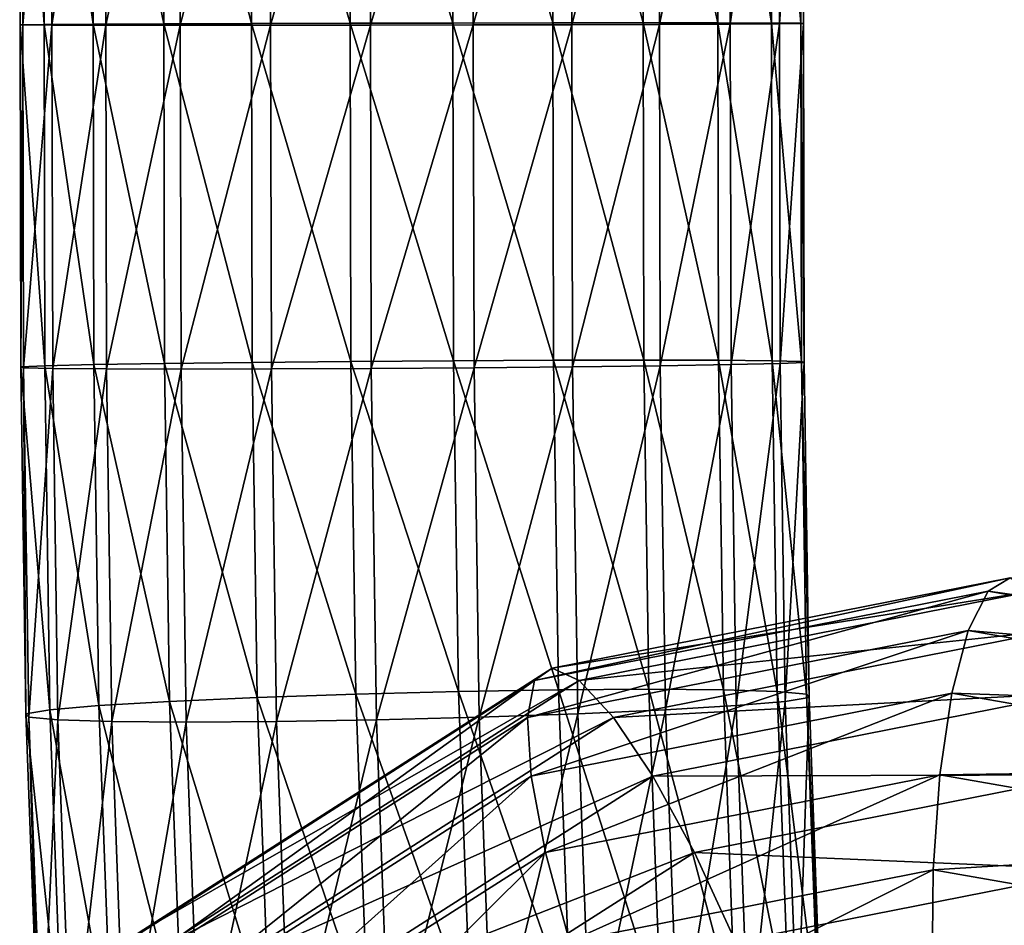
# Model space of a CAD drawing. Units: metres. Extents: x 1.4 to 1.71, y 4.41 to 10.92.
# Drawn here: x 1.47 to 1.56, y 7.58 to 7.66 of the extents above; entities that cross this region are included whole.
import ezdxf

# ---------------------------------------------------------------- set-up
doc = ezdxf.new("R2010")
doc.units = ezdxf.units.M

msp = doc.modelspace()

# ---------------------------------------------------------------- linework, layer by layer
for points in [[(1.466527, 7.693608, 1.170977), (1.466312, 7.661889, 1.161417), (1.466277, 7.69359, 1.161465)], [(1.466277, 7.69359, 1.161465), (1.466312, 7.661889, 1.161417), (1.468533, 7.661917, 1.152166)], [(1.466277, 7.69359, 1.161465), (1.468533, 7.661917, 1.152166), (1.468499, 7.693569, 1.152214)], [(1.466527, 7.693608, 1.170977), (1.466561, 7.661865, 1.170929), (1.466312, 7.661889, 1.161417)], [(1.469229, 7.693622, 1.180099), (1.466561, 7.661865, 1.170929), (1.466527, 7.693608, 1.170977)], [(1.469229, 7.693622, 1.180099), (1.469263, 7.661847, 1.180051), (1.466561, 7.661865, 1.170929)], [(1.468499, 7.693569, 1.152214), (1.468533, 7.661917, 1.152166), (1.473073, 7.661947, 1.143804)], [(1.468499, 7.693569, 1.152214), (1.473073, 7.661947, 1.143804), (1.473038, 7.693546, 1.143852)], [(1.4742, 7.69363, 1.188212), (1.469263, 7.661847, 1.180051), (1.469229, 7.693622, 1.180099)], [(1.4742, 7.69363, 1.188212), (1.474235, 7.661835, 1.188164), (1.469263, 7.661847, 1.180051)], [(1.473038, 7.693546, 1.143852), (1.473073, 7.661947, 1.143804), (1.479622, 7.661977, 1.136903)], [(1.473038, 7.693546, 1.143852), (1.479622, 7.661977, 1.136903), (1.479588, 7.693523, 1.13695)], [(1.481102, 7.693634, 1.194761), (1.474235, 7.661835, 1.188164), (1.4742, 7.69363, 1.188212)], [(1.481102, 7.693634, 1.194761), (1.481136, 7.661832, 1.194713), (1.474235, 7.661835, 1.188164)], [(1.479588, 7.693523, 1.13695), (1.479622, 7.661977, 1.136903), (1.487735, 7.662004, 1.131931)], [(1.479588, 7.693523, 1.13695), (1.487735, 7.662004, 1.131931), (1.4877, 7.693502, 1.131979)], [(1.489463, 7.69363, 1.199301), (1.481136, 7.661832, 1.194713), (1.481102, 7.693634, 1.194761)], [(1.489463, 7.69363, 1.199301), (1.489498, 7.661835, 1.199253), (1.481136, 7.661832, 1.194713)], [(1.4877, 7.693502, 1.131979), (1.487735, 7.662004, 1.131931), (1.496858, 7.662028, 1.129229)], [(1.4877, 7.693502, 1.131979), (1.496858, 7.662028, 1.129229), (1.496823, 7.693484, 1.129277)], [(1.498715, 7.693622, 1.201522), (1.489498, 7.661835, 1.199253), (1.489463, 7.69363, 1.199301)], [(1.498715, 7.693622, 1.201522), (1.49875, 7.661847, 1.201474), (1.489498, 7.661835, 1.199253)], [(1.496823, 7.693484, 1.129277), (1.496858, 7.662028, 1.129229), (1.506369, 7.662046, 1.12898)], [(1.496823, 7.693484, 1.129277), (1.506369, 7.662046, 1.12898), (1.506334, 7.693471, 1.129028)], [(1.508226, 7.693608, 1.201273), (1.49875, 7.661847, 1.201474), (1.498715, 7.693622, 1.201522)], [(1.508226, 7.693608, 1.201273), (1.508261, 7.661865, 1.201225), (1.49875, 7.661847, 1.201474)], [(1.506334, 7.693471, 1.129028), (1.506369, 7.662046, 1.12898), (1.515621, 7.662058, 1.131201)], [(1.506334, 7.693471, 1.129028), (1.515621, 7.662058, 1.131201), (1.515586, 7.693462, 1.131249)], [(1.517349, 7.69359, 1.198571), (1.508261, 7.661865, 1.201225), (1.508226, 7.693608, 1.201273)], [(1.517349, 7.69359, 1.198571), (1.517384, 7.661889, 1.198523), (1.508261, 7.661865, 1.201225)], [(1.515586, 7.693462, 1.131249), (1.515621, 7.662058, 1.131201), (1.523982, 7.662062, 1.135741)], [(1.515586, 7.693462, 1.131249), (1.523982, 7.662062, 1.135741), (1.523947, 7.693459, 1.135789)], [(1.525461, 7.693569, 1.1936), (1.517384, 7.661889, 1.198523), (1.517349, 7.69359, 1.198571)], [(1.525461, 7.693569, 1.1936), (1.525496, 7.661917, 1.193552), (1.517384, 7.661889, 1.198523)], [(1.523947, 7.693459, 1.135789), (1.530884, 7.662058, 1.142291), (1.530849, 7.693462, 1.142338)], [(1.523947, 7.693459, 1.135789), (1.523982, 7.662062, 1.135741), (1.530884, 7.662058, 1.142291)], [(1.532011, 7.693546, 1.186698), (1.525496, 7.661917, 1.193552), (1.525461, 7.693569, 1.1936)], [(1.532011, 7.693546, 1.186698), (1.532046, 7.661947, 1.18665), (1.525496, 7.661917, 1.193552)], [(1.530849, 7.693462, 1.142338), (1.535855, 7.662046, 1.150403), (1.53582, 7.693471, 1.150451)], [(1.530849, 7.693462, 1.142338), (1.530884, 7.662058, 1.142291), (1.535855, 7.662046, 1.150403)], [(1.536551, 7.693523, 1.178337), (1.532046, 7.661947, 1.18665), (1.532011, 7.693546, 1.186698)], [(1.536551, 7.693523, 1.178337), (1.536585, 7.661977, 1.178289), (1.532046, 7.661947, 1.18665)], [(1.53582, 7.693471, 1.150451), (1.538557, 7.662028, 1.159526), (1.538523, 7.693484, 1.159574)], [(1.53582, 7.693471, 1.150451), (1.535855, 7.662046, 1.150403), (1.538557, 7.662028, 1.159526)], [(1.538772, 7.693502, 1.169085), (1.536585, 7.661977, 1.178289), (1.536551, 7.693523, 1.178337)], [(1.538772, 7.693502, 1.169085), (1.538807, 7.662004, 1.169037), (1.536585, 7.661977, 1.178289)], [(1.538523, 7.693484, 1.159574), (1.538807, 7.662004, 1.169037), (1.538772, 7.693502, 1.169085)], [(1.538523, 7.693484, 1.159574), (1.538557, 7.662028, 1.159526), (1.538807, 7.662004, 1.169037)], [(1.466312, 7.661889, 1.161417), (1.468603, 7.630343, 1.152069), (1.468533, 7.661917, 1.152166)], [(1.468533, 7.661917, 1.152166), (1.473143, 7.630449, 1.143708), (1.473073, 7.661947, 1.143804)], [(1.468533, 7.661917, 1.152166), (1.468603, 7.630343, 1.152069), (1.473143, 7.630449, 1.143708)], [(1.473073, 7.661947, 1.143804), (1.479692, 7.630555, 1.136807), (1.479622, 7.661977, 1.136903)], [(1.473073, 7.661947, 1.143804), (1.473143, 7.630449, 1.143708), (1.479692, 7.630555, 1.136807)], [(1.479622, 7.661977, 1.136903), (1.487804, 7.630653, 1.131836), (1.487735, 7.662004, 1.131931)], [(1.479622, 7.661977, 1.136903), (1.479692, 7.630555, 1.136807), (1.487804, 7.630653, 1.131836)], [(1.487735, 7.662004, 1.131931), (1.496927, 7.630738, 1.129134), (1.496858, 7.662028, 1.129229)], [(1.487735, 7.662004, 1.131931), (1.487804, 7.630653, 1.131836), (1.496927, 7.630738, 1.129134)], [(1.496858, 7.662028, 1.129229), (1.506438, 7.630803, 1.128885), (1.506369, 7.662046, 1.12898)], [(1.496858, 7.662028, 1.129229), (1.496927, 7.630738, 1.129134), (1.506438, 7.630803, 1.128885)], [(1.506369, 7.662046, 1.12898), (1.515689, 7.630844, 1.131107), (1.515621, 7.662058, 1.131201)], [(1.506369, 7.662046, 1.12898), (1.506438, 7.630803, 1.128885), (1.515689, 7.630844, 1.131107)], [(1.515621, 7.662058, 1.131201), (1.524051, 7.630857, 1.135647), (1.523982, 7.662062, 1.135741)], [(1.515621, 7.662058, 1.131201), (1.515689, 7.630844, 1.131107), (1.524051, 7.630857, 1.135647)], [(1.525496, 7.661917, 1.193552), (1.517454, 7.630245, 1.198426), (1.517384, 7.661889, 1.198523)], [(1.525496, 7.661917, 1.193552), (1.525566, 7.630343, 1.193455), (1.517454, 7.630245, 1.198426)], [(1.523982, 7.662062, 1.135741), (1.524051, 7.630857, 1.135647), (1.530952, 7.630844, 1.142196)], [(1.523982, 7.662062, 1.135741), (1.530952, 7.630844, 1.142196), (1.530884, 7.662058, 1.142291)], [(1.532046, 7.661947, 1.18665), (1.525566, 7.630343, 1.193455), (1.525496, 7.661917, 1.193552)], [(1.532046, 7.661947, 1.18665), (1.532115, 7.630449, 1.186554), (1.525566, 7.630343, 1.193455)], [(1.530884, 7.662058, 1.142291), (1.530952, 7.630844, 1.142196), (1.535924, 7.630803, 1.150308)], [(1.530884, 7.662058, 1.142291), (1.535924, 7.630803, 1.150308), (1.535855, 7.662046, 1.150403)], [(1.536585, 7.661977, 1.178289), (1.532115, 7.630449, 1.186554), (1.532046, 7.661947, 1.18665)], [(1.536585, 7.661977, 1.178289), (1.536655, 7.630555, 1.178193), (1.532115, 7.630449, 1.186554)], [(1.535855, 7.662046, 1.150403), (1.535924, 7.630803, 1.150308), (1.538627, 7.630738, 1.159431)], [(1.535855, 7.662046, 1.150403), (1.538627, 7.630738, 1.159431), (1.538557, 7.662028, 1.159526)], [(1.538807, 7.662004, 1.169037), (1.536655, 7.630555, 1.178193), (1.536585, 7.661977, 1.178289)], [(1.538807, 7.662004, 1.169037), (1.538876, 7.630653, 1.168942), (1.536655, 7.630555, 1.178193)], [(1.538557, 7.662028, 1.159526), (1.538627, 7.630738, 1.159431), (1.538876, 7.630653, 1.168942)], [(1.538557, 7.662028, 1.159526), (1.538876, 7.630653, 1.168942), (1.538807, 7.662004, 1.169037)], [(1.466561, 7.661865, 1.170929), (1.466383, 7.630245, 1.16132), (1.466312, 7.661889, 1.161417)], [(1.466312, 7.661889, 1.161417), (1.466383, 7.630245, 1.16132), (1.468603, 7.630343, 1.152069)], [(1.466561, 7.661865, 1.170929), (1.466632, 7.63016, 1.170831), (1.466383, 7.630245, 1.16132)], [(1.469263, 7.661847, 1.180051), (1.466632, 7.63016, 1.170831), (1.466561, 7.661865, 1.170929)], [(1.469263, 7.661847, 1.180051), (1.469334, 7.630096, 1.179954), (1.466632, 7.63016, 1.170831)], [(1.474235, 7.661835, 1.188164), (1.469334, 7.630096, 1.179954), (1.469263, 7.661847, 1.180051)], [(1.474235, 7.661835, 1.188164), (1.474306, 7.630055, 1.188066), (1.469334, 7.630096, 1.179954)], [(1.481136, 7.661832, 1.194713), (1.474306, 7.630055, 1.188066), (1.474235, 7.661835, 1.188164)], [(1.481136, 7.661832, 1.194713), (1.481208, 7.630042, 1.194615), (1.474306, 7.630055, 1.188066)], [(1.489498, 7.661835, 1.199253), (1.481208, 7.630042, 1.194615), (1.481136, 7.661832, 1.194713)], [(1.489498, 7.661835, 1.199253), (1.489569, 7.630055, 1.199155), (1.481208, 7.630042, 1.194615)], [(1.49875, 7.661847, 1.201474), (1.489569, 7.630055, 1.199155), (1.489498, 7.661835, 1.199253)], [(1.49875, 7.661847, 1.201474), (1.498821, 7.630096, 1.201377), (1.489569, 7.630055, 1.199155)], [(1.508261, 7.661865, 1.201225), (1.498821, 7.630096, 1.201377), (1.49875, 7.661847, 1.201474)], [(1.508261, 7.661865, 1.201225), (1.508332, 7.63016, 1.201128), (1.498821, 7.630096, 1.201377)], [(1.517384, 7.661889, 1.198523), (1.508332, 7.63016, 1.201128), (1.508261, 7.661865, 1.201225)], [(1.517384, 7.661889, 1.198523), (1.517454, 7.630245, 1.198426), (1.508332, 7.63016, 1.201128)], [(1.466383, 7.630245, 1.16132), (1.469077, 7.598513, 1.151418), (1.468603, 7.630343, 1.152069)], [(1.466632, 7.63016, 1.170831), (1.46686, 7.598147, 1.160664), (1.466383, 7.630245, 1.16132)], [(1.466383, 7.630245, 1.16132), (1.46686, 7.598147, 1.160664), (1.469077, 7.598513, 1.151418)], [(1.469334, 7.630096, 1.179954), (1.467113, 7.597834, 1.170169), (1.466632, 7.63016, 1.170831)], [(1.466632, 7.63016, 1.170831), (1.467113, 7.597834, 1.170169), (1.46686, 7.598147, 1.160664)], [(1.469334, 7.630096, 1.179954), (1.469818, 7.597593, 1.179288), (1.467113, 7.597834, 1.170169)], [(1.468603, 7.630343, 1.152069), (1.473612, 7.598906, 1.143063), (1.473143, 7.630449, 1.143708)], [(1.468603, 7.630343, 1.152069), (1.469077, 7.598513, 1.151418), (1.473612, 7.598906, 1.143063)], [(1.474306, 7.630055, 1.188066), (1.469818, 7.597593, 1.179288), (1.469334, 7.630096, 1.179954)], [(1.474306, 7.630055, 1.188066), (1.474791, 7.597441, 1.187398), (1.469818, 7.597593, 1.179288)], [(1.473143, 7.630449, 1.143708), (1.480156, 7.599298, 1.136168), (1.479692, 7.630555, 1.136807)], [(1.473143, 7.630449, 1.143708), (1.473612, 7.598906, 1.143063), (1.480156, 7.599298, 1.136168)], [(1.481208, 7.630042, 1.194615), (1.474791, 7.597441, 1.187398), (1.474306, 7.630055, 1.188066)], [(1.481208, 7.630042, 1.194615), (1.481693, 7.59739, 1.193947), (1.474791, 7.597441, 1.187398)], [(1.479692, 7.630555, 1.136807), (1.488264, 7.599664, 1.131203), (1.487804, 7.630653, 1.131836)], [(1.479692, 7.630555, 1.136807), (1.480156, 7.599298, 1.136168), (1.488264, 7.599664, 1.131203)], [(1.489569, 7.630055, 1.199155), (1.481693, 7.59739, 1.193947), (1.481208, 7.630042, 1.194615)], [(1.489569, 7.630055, 1.199155), (1.490054, 7.597441, 1.198488), (1.481693, 7.59739, 1.193947)], [(1.487804, 7.630653, 1.131836), (1.497383, 7.599978, 1.128506), (1.496927, 7.630738, 1.129134)], [(1.487804, 7.630653, 1.131836), (1.488264, 7.599664, 1.131203), (1.497383, 7.599978, 1.128506)], [(1.498821, 7.630096, 1.201377), (1.490054, 7.597441, 1.198488), (1.489569, 7.630055, 1.199155)], [(1.498821, 7.630096, 1.201377), (1.499304, 7.597593, 1.200711), (1.490054, 7.597441, 1.198488)], [(1.496927, 7.630738, 1.129134), (1.506891, 7.600219, 1.128261), (1.506438, 7.630803, 1.128885)], [(1.496927, 7.630738, 1.129134), (1.497383, 7.599978, 1.128506), (1.506891, 7.600219, 1.128261)], [(1.508332, 7.63016, 1.201128), (1.499304, 7.597593, 1.200711), (1.498821, 7.630096, 1.201377)], [(1.508332, 7.63016, 1.201128), (1.508813, 7.597834, 1.200466), (1.499304, 7.597593, 1.200711)], [(1.506438, 7.630803, 1.128885), (1.516141, 7.60037, 1.130485), (1.515689, 7.630844, 1.131107)], [(1.506438, 7.630803, 1.128885), (1.506891, 7.600219, 1.128261), (1.516141, 7.60037, 1.130485)], [(1.517454, 7.630245, 1.198426), (1.508813, 7.597834, 1.200466), (1.508332, 7.63016, 1.201128)], [(1.517454, 7.630245, 1.198426), (1.517931, 7.598147, 1.197769), (1.508813, 7.597834, 1.200466)], [(1.515689, 7.630844, 1.131107), (1.524502, 7.600422, 1.135026), (1.524051, 7.630857, 1.135647)], [(1.515689, 7.630844, 1.131107), (1.516141, 7.60037, 1.130485), (1.524502, 7.600422, 1.135026)], [(1.525566, 7.630343, 1.193455), (1.517931, 7.598147, 1.197769), (1.517454, 7.630245, 1.198426)], [(1.525566, 7.630343, 1.193455), (1.526039, 7.598513, 1.192804), (1.517931, 7.598147, 1.197769)], [(1.524051, 7.630857, 1.135647), (1.524502, 7.600422, 1.135026), (1.531405, 7.60037, 1.141574)], [(1.524051, 7.630857, 1.135647), (1.531405, 7.60037, 1.141574), (1.530952, 7.630844, 1.142196)], [(1.532115, 7.630449, 1.186554), (1.526039, 7.598513, 1.192804), (1.525566, 7.630343, 1.193455)], [(1.532115, 7.630449, 1.186554), (1.532584, 7.598906, 1.185909), (1.526039, 7.598513, 1.192804)], [(1.530952, 7.630844, 1.142196), (1.531405, 7.60037, 1.141574), (1.536378, 7.600219, 1.149684)], [(1.530952, 7.630844, 1.142196), (1.536378, 7.600219, 1.149684), (1.535924, 7.630803, 1.150308)], [(1.536655, 7.630555, 1.178193), (1.532584, 7.598906, 1.185909), (1.532115, 7.630449, 1.186554)], [(1.536655, 7.630555, 1.178193), (1.537119, 7.599298, 1.177554), (1.532584, 7.598906, 1.185909)], [(1.535924, 7.630803, 1.150308), (1.536378, 7.600219, 1.149684), (1.539083, 7.599978, 1.158803)], [(1.535924, 7.630803, 1.150308), (1.539083, 7.599978, 1.158803), (1.538627, 7.630738, 1.159431)], [(1.538876, 7.630653, 1.168942), (1.537119, 7.599298, 1.177554), (1.536655, 7.630555, 1.178193)], [(1.538876, 7.630653, 1.168942), (1.539336, 7.599664, 1.168309), (1.537119, 7.599298, 1.177554)], [(1.538627, 7.630738, 1.159431), (1.539083, 7.599978, 1.158803), (1.539336, 7.599664, 1.168309)], [(1.538627, 7.630738, 1.159431), (1.539336, 7.599664, 1.168309), (1.538876, 7.630653, 1.168942)], [(1.557947, 7.610731, 1.072778), (1.515567, 7.60238, 1.082251), (1.513936, 7.601218, 1.07295)], [(1.557947, 7.610731, 1.072778), (1.513936, 7.601218, 1.07295), (1.555914, 7.60949, 1.063566)], [(1.56003, 7.60949, 1.081978), (1.515567, 7.60238, 1.082251), (1.557947, 7.610731, 1.072778)], [(1.601581, 7.603102, 1.063025), (1.557947, 7.610731, 1.072778), (1.555914, 7.60949, 1.063566)], [(1.555914, 7.60949, 1.063566), (1.513936, 7.601218, 1.07295), (1.513271, 7.59781, 1.064091)], [(1.555914, 7.60949, 1.063566), (1.513271, 7.59781, 1.064091), (1.55407, 7.60585, 1.054971)], [(1.56003, 7.60949, 1.081978), (1.518052, 7.601218, 1.091362), (1.515567, 7.60238, 1.082251)], [(1.562021, 7.60585, 1.09054), (1.518052, 7.601218, 1.091362), (1.56003, 7.60949, 1.081978)], [(1.599099, 7.601938, 1.053914), (1.555914, 7.60949, 1.063566), (1.55407, 7.60585, 1.054971)], [(1.601581, 7.603102, 1.063025), (1.555914, 7.60949, 1.063566), (1.599099, 7.601938, 1.053914)], [(1.55407, 7.60585, 1.054971), (1.513271, 7.59781, 1.064091), (1.513616, 7.59239, 1.056279)], [(1.55407, 7.60585, 1.054971), (1.513616, 7.59239, 1.056279), (1.552541, 7.600059, 1.047578)], [(1.562021, 7.60585, 1.09054), (1.521222, 7.59781, 1.09966), (1.518052, 7.601218, 1.091362)], [(1.563785, 7.600059, 1.097881), (1.521222, 7.59781, 1.09966), (1.562021, 7.60585, 1.09054)], [(1.595938, 7.598528, 1.045613), (1.55407, 7.60585, 1.054971), (1.552541, 7.600059, 1.047578)], [(1.599099, 7.601938, 1.053914), (1.55407, 7.60585, 1.054971), (1.595938, 7.598528, 1.045613)], [(1.515567, 7.60238, 1.082251), (1.477332, 7.577906, 1.090798), (1.476121, 7.577018, 1.081402)], [(1.515567, 7.60238, 1.082251), (1.476121, 7.577018, 1.081402), (1.513936, 7.601218, 1.07295)], [(1.518052, 7.601218, 1.091362), (1.477332, 7.577906, 1.090798), (1.515567, 7.60238, 1.082251)], [(1.513936, 7.601218, 1.07295), (1.476121, 7.577018, 1.081402), (1.476687, 7.574413, 1.072269)], [(1.513936, 7.601218, 1.07295), (1.476687, 7.574413, 1.072269), (1.513271, 7.59781, 1.064091)], [(1.518052, 7.601218, 1.091362), (1.480237, 7.577018, 1.099814), (1.477332, 7.577906, 1.090798)], [(1.521222, 7.59781, 1.09966), (1.480237, 7.577018, 1.099814), (1.518052, 7.601218, 1.091362)], [(1.488264, 7.599664, 1.131203), (1.498499, 7.569647, 1.12697), (1.497383, 7.599978, 1.128506)], [(1.497383, 7.599978, 1.128506), (1.507998, 7.570143, 1.126738), (1.506891, 7.600219, 1.128261)], [(1.497383, 7.599978, 1.128506), (1.498499, 7.569647, 1.12697), (1.507998, 7.570143, 1.126738)], [(1.506891, 7.600219, 1.128261), (1.517242, 7.570456, 1.12897), (1.516141, 7.60037, 1.130485)], [(1.506891, 7.600219, 1.128261), (1.507998, 7.570143, 1.126738), (1.517242, 7.570456, 1.12897)], [(1.552541, 7.600059, 1.047578), (1.513616, 7.59239, 1.056279), (1.514948, 7.585325, 1.050046)], [(1.552541, 7.600059, 1.047578), (1.514948, 7.585325, 1.050046), (1.551431, 7.592512, 1.041891)], [(1.516141, 7.60037, 1.130485), (1.525601, 7.570562, 1.133513), (1.524502, 7.600422, 1.135026)], [(1.516141, 7.60037, 1.130485), (1.517242, 7.570456, 1.12897), (1.525601, 7.570562, 1.133513)], [(1.563785, 7.600059, 1.097881), (1.52486, 7.59239, 1.106582), (1.521222, 7.59781, 1.09966)], [(1.524502, 7.600422, 1.135026), (1.525601, 7.570562, 1.133513), (1.532505, 7.570456, 1.140059)], [(1.524502, 7.600422, 1.135026), (1.532505, 7.570456, 1.140059), (1.531405, 7.60037, 1.141574)], [(1.565202, 7.592512, 1.103499), (1.52486, 7.59239, 1.106582), (1.563785, 7.600059, 1.097881)], [(1.531405, 7.60037, 1.141574), (1.532505, 7.570456, 1.140059), (1.537484, 7.570143, 1.148161)], [(1.531405, 7.60037, 1.141574), (1.537484, 7.570143, 1.148161), (1.536378, 7.600219, 1.149684)], [(1.536378, 7.600219, 1.149684), (1.537484, 7.570143, 1.148161), (1.540199, 7.569647, 1.157266)], [(1.536378, 7.600219, 1.149684), (1.540199, 7.569647, 1.157266), (1.539083, 7.599978, 1.158803)], [(1.539083, 7.599978, 1.158803), (1.540199, 7.569647, 1.157266), (1.540465, 7.569, 1.166755)], [(1.539083, 7.599978, 1.158803), (1.540465, 7.569, 1.166755), (1.539336, 7.599664, 1.168309)], [(1.592313, 7.593102, 1.038689), (1.552541, 7.600059, 1.047578), (1.551431, 7.592512, 1.041891)], [(1.595938, 7.598528, 1.045613), (1.552541, 7.600059, 1.047578), (1.592313, 7.593102, 1.038689)], [(1.473612, 7.598906, 1.143063), (1.481299, 7.568245, 1.134595), (1.480156, 7.599298, 1.136168)], [(1.480156, 7.599298, 1.136168), (1.489393, 7.569, 1.129649), (1.488264, 7.599664, 1.131203)], [(1.480156, 7.599298, 1.136168), (1.481299, 7.568245, 1.134595), (1.489393, 7.569, 1.129649)], [(1.488264, 7.599664, 1.131203), (1.489393, 7.569, 1.129649), (1.498499, 7.569647, 1.12697)], [(1.537119, 7.599298, 1.177554), (1.533743, 7.567437, 1.184314), (1.532584, 7.598906, 1.185909)], [(1.537119, 7.599298, 1.177554), (1.538262, 7.568245, 1.175981), (1.533743, 7.567437, 1.184314)], [(1.539336, 7.599664, 1.168309), (1.538262, 7.568245, 1.175981), (1.537119, 7.599298, 1.177554)], [(1.539336, 7.599664, 1.168309), (1.540465, 7.569, 1.166755), (1.538262, 7.568245, 1.175981)], [(1.46686, 7.598147, 1.160664), (1.470251, 7.566627, 1.149801), (1.469077, 7.598513, 1.151418)], [(1.467113, 7.597834, 1.170169), (1.468049, 7.565874, 1.159027), (1.46686, 7.598147, 1.160664)], [(1.46686, 7.598147, 1.160664), (1.468049, 7.565874, 1.159027), (1.470251, 7.566627, 1.149801)], [(1.469077, 7.598513, 1.151418), (1.474771, 7.567437, 1.141468), (1.473612, 7.598906, 1.143063)], [(1.469077, 7.598513, 1.151418), (1.470251, 7.566627, 1.149801), (1.474771, 7.567437, 1.141468)], [(1.473612, 7.598906, 1.143063), (1.474771, 7.567437, 1.141468), (1.481299, 7.568245, 1.134595)], [(1.517931, 7.598147, 1.197769), (1.510014, 7.565226, 1.198812), (1.508813, 7.597834, 1.200466)], [(1.517931, 7.598147, 1.197769), (1.51912, 7.565874, 1.196133), (1.510014, 7.565226, 1.198812)], [(1.526039, 7.598513, 1.192804), (1.51912, 7.565874, 1.196133), (1.517931, 7.598147, 1.197769)], [(1.526039, 7.598513, 1.192804), (1.527214, 7.566627, 1.191188), (1.51912, 7.565874, 1.196133)], [(1.532584, 7.598906, 1.185909), (1.527214, 7.566627, 1.191188), (1.526039, 7.598513, 1.192804)], [(1.532584, 7.598906, 1.185909), (1.533743, 7.567437, 1.184314), (1.527214, 7.566627, 1.191188)], [(1.469818, 7.597593, 1.179288), (1.468314, 7.565226, 1.168516), (1.467113, 7.597834, 1.170169)], [(1.467113, 7.597834, 1.170169), (1.468314, 7.565226, 1.168516), (1.468049, 7.565874, 1.159027)], [(1.469818, 7.597593, 1.179288), (1.471029, 7.564729, 1.177621), (1.468314, 7.565226, 1.168516)], [(1.474791, 7.597441, 1.187398), (1.471029, 7.564729, 1.177621), (1.469818, 7.597593, 1.179288)], [(1.474791, 7.597441, 1.187398), (1.476008, 7.564416, 1.185723), (1.471029, 7.564729, 1.177621)], [(1.481693, 7.59739, 1.193947), (1.476008, 7.564416, 1.185723), (1.474791, 7.597441, 1.187398)], [(1.481693, 7.59739, 1.193947), (1.482913, 7.56431, 1.192269), (1.476008, 7.564416, 1.185723)], [(1.513271, 7.59781, 1.064091), (1.476687, 7.574413, 1.072269), (1.47899, 7.570271, 1.064019)], [(1.513271, 7.59781, 1.064091), (1.47899, 7.570271, 1.064019), (1.513616, 7.59239, 1.056279)], [(1.521222, 7.59781, 1.09966), (1.484637, 7.574413, 1.107838), (1.480237, 7.577018, 1.099814)], [(1.490054, 7.597441, 1.198488), (1.482913, 7.56431, 1.192269), (1.481693, 7.59739, 1.193947)], [(1.490054, 7.597441, 1.198488), (1.491271, 7.564416, 1.196812), (1.482913, 7.56431, 1.192269)], [(1.52486, 7.59239, 1.106582), (1.484637, 7.574413, 1.107838), (1.521222, 7.59781, 1.09966)], [(1.499304, 7.597593, 1.200711), (1.491271, 7.564416, 1.196812), (1.490054, 7.597441, 1.198488)], [(1.499304, 7.597593, 1.200711), (1.500515, 7.564729, 1.199044), (1.491271, 7.564416, 1.196812)], [(1.508813, 7.597834, 1.200466), (1.500515, 7.564729, 1.199044), (1.499304, 7.597593, 1.200711)], [(1.508813, 7.597834, 1.200466), (1.510014, 7.565226, 1.198812), (1.500515, 7.564729, 1.199044)], [(1.592313, 7.593102, 1.038689), (1.551431, 7.592512, 1.041891), (1.588471, 7.586031, 1.033612)], [(1.513616, 7.59239, 1.056279), (1.47899, 7.570271, 1.064019), (1.482874, 7.564871, 1.057216)], [(1.513616, 7.59239, 1.056279), (1.482874, 7.564871, 1.057216), (1.514948, 7.585325, 1.050046)], [(1.52486, 7.59239, 1.106582), (1.490234, 7.570271, 1.114321), (1.484637, 7.574413, 1.107838)], [(1.528719, 7.585325, 1.111654), (1.490234, 7.570271, 1.114321), (1.52486, 7.59239, 1.106582)], [(1.551431, 7.592512, 1.041891), (1.514948, 7.585325, 1.050046), (1.517177, 7.577099, 1.045817)], [(1.551431, 7.592512, 1.041891), (1.517177, 7.577099, 1.045817), (1.550816, 7.583723, 1.038298)], [(1.565202, 7.592512, 1.103499), (1.528719, 7.585325, 1.111654), (1.52486, 7.59239, 1.106582)], [(1.566175, 7.583723, 1.107013), (1.528719, 7.585325, 1.111654), (1.565202, 7.592512, 1.103499)], [(1.588471, 7.586031, 1.033612), (1.551431, 7.592512, 1.041891), (1.550816, 7.583723, 1.038298)], [(1.588471, 7.586031, 1.033612), (1.550816, 7.583723, 1.038298), (1.584674, 7.577796, 1.03073)], [(1.514948, 7.585325, 1.050046), (1.482874, 7.564871, 1.057216), (1.488075, 7.558583, 1.052323)], [(1.514948, 7.585325, 1.050046), (1.488075, 7.558583, 1.052323), (1.517177, 7.577099, 1.045817)], [(1.528719, 7.585325, 1.111654), (1.496645, 7.564871, 1.118823), (1.490234, 7.570271, 1.114321)], [(1.532537, 7.577099, 1.114532), (1.496645, 7.564871, 1.118823), (1.528719, 7.585325, 1.111654)], [(1.566175, 7.583723, 1.107013), (1.532537, 7.577099, 1.114532), (1.528719, 7.585325, 1.111654)], [(1.550816, 7.583723, 1.038298), (1.517177, 7.577099, 1.045817), (1.52015, 7.568271, 1.04388)], [(1.550816, 7.583723, 1.038298), (1.52015, 7.568271, 1.04388), (1.550737, 7.574292, 1.037043)], [(1.566638, 7.574292, 1.108182), (1.532537, 7.577099, 1.114532), (1.566175, 7.583723, 1.107013)], [(1.584674, 7.577796, 1.03073), (1.550816, 7.583723, 1.038298), (1.550737, 7.574292, 1.037043)]]:
    msp.add_3dface(points)

doc.saveas('drawing.dxf')
